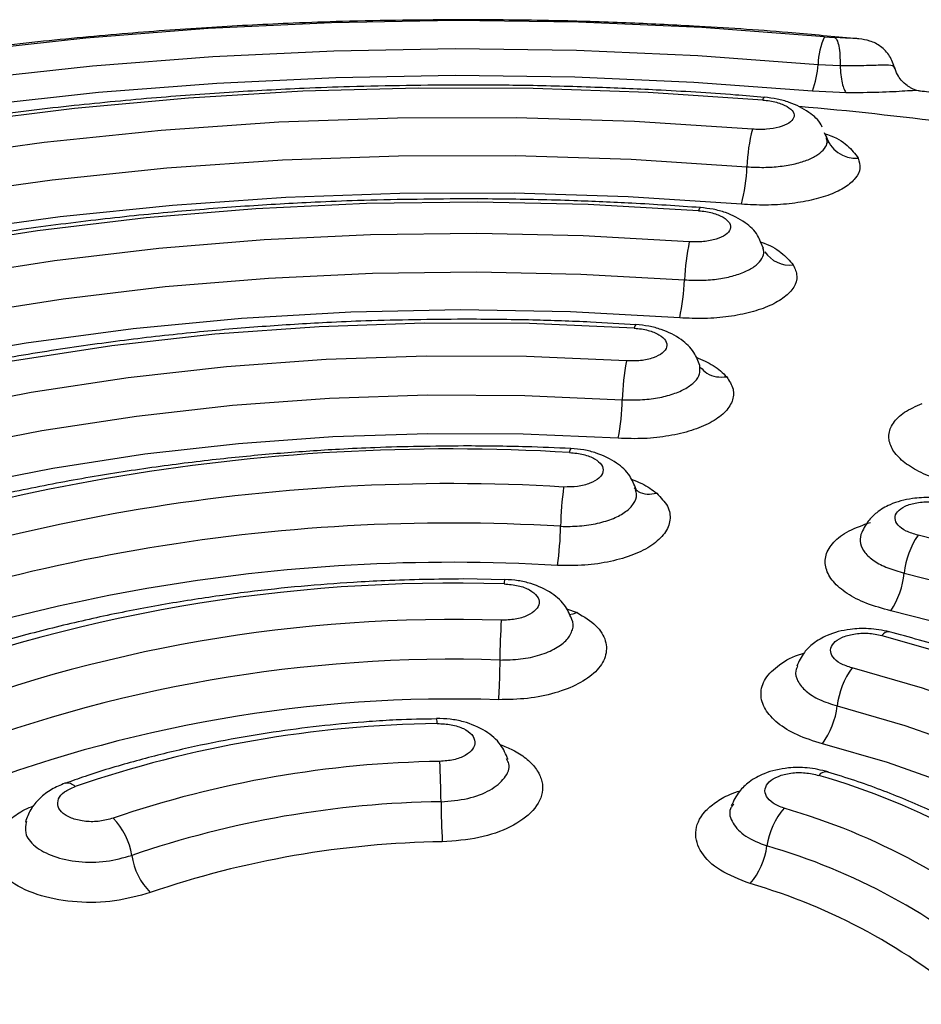
# Model space of a CAD drawing. Units: millimetres. Extents: x 0 to 42, y 0 to 29.8.
# Drawn here: x 32.2 to 32.3, y 23.8 to 23.9 of the extents above; entities that cross this region are included whole.
import ezdxf

# ---------------------------------------------------------------- set-up
doc = ezdxf.new("R2010")
doc.units = ezdxf.units.MM

msp = doc.modelspace()

# ---------------------------------------------------------------- linework, layer by layer
at = {"color": 7, "linetype": 'Continuous', "lineweight": 25}
for p, q in [((32.33478904319607, 23.91186064477459), (32.33593712334952, 23.91177245402195)), ((32.33404949244526, 23.90869953761081), (32.33655545976401, 23.9085643781785)), ((32.33725016626802, 23.90544784421501), (32.33340658441807, 23.90564313331201)), ((32.33504685546842, 23.90030264065955), (32.33479304714669, 23.90088199030545)), ((32.33517692064292, 23.89973623327406), (32.335055874894, 23.89971178181857)), ((32.32780160147515, 23.88770526851349), (32.32746838849083, 23.88845275375132)), ((32.32787552704745, 23.88718765454179), (32.32783957578566, 23.88717559088039)), ((32.29829636300031, 23.84989886684455), (32.29359294329389, 23.84999667709834)), ((32.32438197477438, 23.8243358185983), (32.32425667219375, 23.82412416837406))]:
    msp.add_line(p, q, dxfattribs=at)
at = {"color": 8, "linetype": 'Continuous', "lineweight": 25}
msp.add_line((32.30534032364509, 23.84659160399742), (32.30654669289002, 23.84616862236532), dxfattribs=at)
at = {"color": 7, "linetype": 'Continuous', "lineweight": 25, "flags": 128}
for points in [[(32.33478904319607, 23.91186064477459), (32.32079468791022, 23.91289757727012), (32.30672531123401, 23.91350901172533), (32.29261977256178, 23.91369334230363), (32.27851684699415, 23.91345003372615), (32.26445556251286, 23.9127797672569), (32.25047452563112, 23.91168439204106), (32.23661238500905, 23.91016690077415), (32.22290732569137, 23.90823147836369), (32.20939711125435, 23.90588347759839), (32.19611895736524, 23.90312939481726), (32.18310953178222, 23.89997677258622), (32.17040465932656, 23.89643432135233), (32.15803932188248, 23.89251182212041), (32.14604770054417, 23.88822005346045), (32.13446271200029, 23.88357091316187), (32.12780734529878, 23.88065449489785)], [(32.11588817439305, 23.87078454300365), (32.12637338307189, 23.8760135849658), (32.1373195518329, 23.88091768832273), (32.14869646138568, 23.88548339811009), (32.16047283876866, 23.88969811094357), (32.17261618876162, 23.89355017234231), (32.18509300461999, 23.89702899838318), (32.1978688945154, 23.90012505136996), (32.21090862368249, 23.90282971817899), (32.22417632515317, 23.90513552923696), (32.23763533116925, 23.90703620718255), (32.25124863679773, 23.90852644788879), (32.26497864704972, 23.90960216377157), (32.27878755620214, 23.91026041079709), (32.29263722135706, 23.91049936415104), (32.30648954176344, 23.91031834256939), (32.32030633237652, 23.9097178326693), (32.33404949244526, 23.90869953761081)], [(32.33340658441807, 23.90564313331201), (32.31988187146516, 23.9066452483501), (32.30628462378598, 23.90723619622309), (32.29265239422253, 23.90741434676352), (32.27902277776368, 23.90717921335424), (32.26543332725146, 23.90653140426669), (32.25192151123421, 23.90547279297691), (32.23852454537914, 23.90400622619526), (32.22527935032555, 23.90213574284414), (32.21222250953797, 23.89986654972708), (32.19938993213132, 23.89720487554369), (32.18681706360518, 23.89415809254385), (32.17453854866905, 23.89073447321921), (32.16258818909542, 23.88694360392771), (32.15099898586669, 23.88279587394561), (32.13980275985346, 23.87830274310691), (32.12903061542995, 23.87347652282564), (32.11871197109642, 23.86833059507356)], [(32.32772362980541, 23.90463262072677), (32.31466396517897, 23.90549643916941), (32.30154238683208, 23.90595055029843), (32.2883974591311, 23.90599366457836), (32.2752677885893, 23.90562558736234), (32.26219193957303, 23.90484746220069), (32.24920830786132, 23.90366155186317), (32.23635507849888, 23.90207131133159), (32.22366993076832, 23.90008146079235), (32.21119012248369, 23.8976978396513), (32.19895236355008, 23.89492738220292), (32.18699252093553, 23.89177828794625), (32.17534574511173, 23.88825980260724), (32.16404625931965, 23.88438224246958), (32.15312723312908, 23.88015697004384), (32.1426207824386, 23.87559644272918), (32.13255771659444, 23.87071406682823)], [(32.32654828064098, 23.90130125516072), (32.31309513303685, 23.90217689840023), (32.29957682640492, 23.90260232344796), (32.28603850001996, 23.90257609478331), (32.27252546174408, 23.90209833406056), (32.25908276655839, 23.90117062278547), (32.24575538515021, 23.89979605097697), (32.23258782459158, 23.89797924149803), (32.21962417048606, 23.89572622840138), (32.2069076655002, 23.89304460291464), (32.19448079365731, 23.88994322147001), (32.18238515389687, 23.88643252200548), (32.17066108075289, 23.88252425632535), (32.15934777079451, 23.87823141710764), (32.14848302974482, 23.87356838388929), (32.13810318818726, 23.86855072841925)], [(32.14102961246677, 23.86488232139443), (32.15121410338148, 23.86980554880554), (32.16187439006904, 23.87438082062), (32.1729747320019, 23.87859285705913), (32.18447816639392, 23.88242761921801), (32.19634617102555, 23.88587221174203), (32.20853912785921, 23.88891519912805), (32.22101632303922, 23.89154641107755), (32.23373603118556, 23.89375699115828), (32.2466557261281, 23.89553961578208), (32.25973224949394, 23.89688829955794), (32.27292193714803, 23.89779856560803), (32.28618066133998, 23.89826732391341), (32.2994642100257, 23.89829304163005), (32.31272811828002, 23.89787564576537), (32.32592804761831, 23.89701649884742)], [(32.32531156566513, 23.89274242306881), (32.31236325301246, 23.89358521965036), (32.29935226799606, 23.89399465932455), (32.28632202186989, 23.89396942822507), (32.27331605232845, 23.89350959934448), (32.26037785491943, 23.89261668119596), (32.24755063016253, 23.89129371513675), (32.23487728354954, 23.88954508072122), (32.22240013051638, 23.88737661735525), (32.21016085429621, 23.88479559996529), (32.1982003373321, 23.881810641675), (32.18655861913011, 23.87843171813604), (32.17527455908459, 23.87467007020469), (32.1643858364781, 23.87053834992699), (32.15392882404092, 23.86605030423756), (32.14393850365729, 23.8612209696065)], [(32.32041435474925, 23.89200345885914), (32.30781889551232, 23.89271433352998), (32.2951722700013, 23.89298808001051), (32.28251995466572, 23.89282365207384), (32.26990751024883, 23.89222170665315), (32.25738020246594, 23.89118433620218), (32.24498317059179, 23.88971536066562), (32.23276096384527, 23.88782001117787), (32.22075754138937, 23.88550512470997), (32.20901610374381, 23.8827789980844), (32.19757883990395, 23.87965143663684), (32.18648688519395, 23.87613372988528), (32.17578023697303, 23.87223850554489), (32.16549724887334, 23.86797977818975), (32.15567496797473, 23.86337285192937)], [(32.31935406648127, 23.8884701147763), (32.30725648796579, 23.88915288730644), (32.29510980837181, 23.88941578222441), (32.28295769183435, 23.88925787495763), (32.2708438024885, 23.88867970078495), (32.25881176232246, 23.887683376491), (32.24690477185595, 23.88627247871189), (32.23516573658075, 23.88445201960429), (32.22363684549224, 23.88222864149238), (32.21235948679563, 23.87961027623577), (32.2013743743466, 23.87660636420729), (32.19072095759535, 23.87322770830777), (32.18043750588033, 23.86948647396607), (32.17056102413453, 23.86539609181569), (32.16112704215124, 23.86097128202555)], [(32.16396744471294, 23.8572072628619), (32.17319912182337, 23.86153718230682), (32.1828638156554, 23.86553990037674), (32.19292675505901, 23.86920089154957), (32.20335177803818, 23.87250711448558), (32.21410137389774, 23.87544659840275), (32.22513685183074, 23.87800883237053), (32.23641855165274, 23.88018454633211), (32.24790588594863, 23.88196593008216), (32.25955755080686, 23.88334660893596), (32.27133161011317, 23.88432154640594), (32.28318574843164, 23.88488733617202), (32.2950773131516, 23.88504183711873), (32.3069635252218, 23.88478458695975), (32.31880164773784, 23.88411646160598)], [(32.31825264288914, 23.87977431633024), (32.30577907233809, 23.88046154140735), (32.29325467268774, 23.88068253858828), (32.28073162173655, 23.88043633463872), (32.26826226587036, 23.87972400011642), (32.25589853000654, 23.87854850338601), (32.24369208618135, 23.87691471061906), (32.23169367920043, 23.87482948311744), (32.21995354810717, 23.87230148266652), (32.20852054109902, 23.86934129318941), (32.19744241055532, 23.86596120176928), (32.18676526512836, 23.86217536896533), (32.1765337383307, 23.85799953684254), (32.16679048277305, 23.85345117495675)], [(32.31307633554242, 23.87860322878077), (32.30111126671866, 23.87912454173889), (32.28911260685664, 23.87918320343692), (32.27713396674766, 23.87877892190458), (32.26522891503618, 23.87791352195618), (32.25345055675133, 23.87659084786726), (32.24185165974743, 23.8748168363671), (32.23048398035447, 23.87259941931534), (32.21939834767174, 23.86994847504021), (32.20864428424625, 23.86687585266944), (32.19826992177899, 23.86339532346852), (32.18832153750962, 23.85952241052469), (32.17884363851019, 23.85527443740867)], [(32.31217182202653, 23.87486897735583), (32.30076224866615, 23.87536610544134), (32.28932064370089, 23.87542201775245), (32.27789808911116, 23.87503651964228), (32.26654570902421, 23.87421128994003), (32.25531416395194, 23.87295002693607), (32.24425377723146, 23.87125837538939), (32.23341386067555, 23.8691438778659), (32.22284284101314, 23.86661599906926), (32.21258804915511, 23.86368605284833), (32.20269529872578, 23.86036710487372), (32.19320875962241, 23.85667399696866), (32.18417091586827, 23.85262322545469)], [(32.18690780577003, 23.84876016383346), (32.19571961597559, 23.85270959732491), (32.20496886832186, 23.85631034529397), (32.21461417460358, 23.85954625205108), (32.22461250288842, 23.86240293805933), (32.23491905107642, 23.86486758095668), (32.24548787910271, 23.86692918319542), (32.25627165605641, 23.86857852338047), (32.26722220808966, 23.86980822926194), (32.27829068700504, 23.87061282639682), (32.28942748596187, 23.87098868948732), (32.30058291382573, 23.87093413970425), (32.31170715302169, 23.8704494690179)], [(32.31124535000256, 23.86604217426435), (32.30040471695023, 23.86651450920582), (32.28953369602011, 23.86656764779914), (32.27868075608801, 23.86620134673574), (32.26789449247025, 23.86541728484479), (32.25722312116154, 23.86421891710811), (32.24671422595383, 23.86261162064524), (32.23641488487692, 23.86060257305924), (32.22637103799568, 23.85820077676745), (32.21662769814433, 23.8554169373473), (32.20722823442998, 23.8522634878671), (32.19821479370113, 23.84875454022433), (32.18962762619813, 23.84490578782225)], [(32.41981887707396, 23.81461152566005), (32.41500115511437, 23.81996470365844), (32.40950339375407, 23.82509484068385), (32.40335644448615, 23.82997327498584), (32.39659474128585, 23.83457268301119), (32.38925608987628, 23.83886724971979), (32.38138166772845, 23.84283296055508), (32.37301547615218, 23.84644757711304), (32.36420446673674, 23.84969090478177), (32.35499799344172, 23.85254471974881), (32.34544760186285, 23.85499308530232)], [(32.34388294225873, 23.85067640793412), (32.35314526012803, 23.84830193519559), (32.36207398569137, 23.84553420280327), (32.37061909063955, 23.84238875817526), (32.37873282259324, 23.83888319252172), (32.38636966295601, 23.83503711651399), (32.39348691697035, 23.83087211162289), (32.40004458727701, 23.826411511141), (32.40600609041148, 23.82168027852838), (32.41133796177605, 23.81670488575826), (32.41601027710827, 23.81151326465532)], [(32.41222595372732, 23.80841899348414), (32.40769803349811, 23.81345012824937), (32.40253099845806, 23.81827167700595), (32.39675380349213, 23.82285665683265), (32.39039881737995, 23.82717937434368), (32.38350165420854, 23.83121562033557), (32.37610087834427, 23.83494279144148), (32.36823796228608, 23.83834001178547), (32.35995699163751, 23.84138820597506), (32.35130428578507, 23.84407036674067), (32.34232831360455, 23.84637145761223)], [(32.3413379048114, 23.84356768323169), (32.34998163338511, 23.84106992603695), (32.358236641575, 23.83816684108297), (32.36604603113557, 23.83487842833484), (32.37335593839445, 23.83122736415196), (32.38011604001451, 23.82723880664125), (32.38627963728759, 23.82294024967198), (32.3918043304841, 23.81836137689058), (32.39665197670612, 23.81353369675784)], [(32.38928748927842, 23.81196480515685), (32.38478624800431, 23.81644754671928), (32.37965638648465, 23.82069921812568), (32.37393318163166, 23.82469059801589), (32.36765620933609, 23.82839411952807), (32.3608686279708, 23.83178428392331), (32.3536172626845, 23.83483770924731), (32.34595218393322, 23.83753332497727), (32.33792611742444, 23.83985261533042)], [(32.3362274729889, 23.83551945072193), (32.34394603609095, 23.83328906532299), (32.35131743560181, 23.83069670975332), (32.35829092671587, 23.82776029152423), (32.364818419879, 23.82450002957851), (32.37085494440382, 23.82093838129785), (32.37635881705716, 23.81709994517946), (32.38129214782221, 23.81301116886568), (32.38562092419222, 23.80870020315895)], [(32.38197808778173, 23.80544068596231), (32.37782063835091, 23.80958097070193), (32.37308261608186, 23.81350789814996), (32.36779660048848, 23.81719438806172), (32.36199904859471, 23.82061506335258), (32.35572991561295, 23.8237462744288), (32.34903244420979, 23.82656646415043), (32.34195282733117, 23.82905621649297), (32.33453982888083, 23.83119832954)]]:
    msp.add_lwpolyline(points, dxfattribs=at)
at = {"color": 8, "linetype": 'Continuous', "lineweight": 25, "flags": 128}
msp.add_lwpolyline([(32.30654669289002, 23.84616862236532), (32.30607738773185, 23.84599761489265), (32.3056358152, 23.84592603608655)], dxfattribs=at)
at = {"color": 7, "linetype": 'Continuous', "lineweight": 25}
for centre, radius, start, end in [((32.34162700555532, 23.90859381876435), 0.007578250550596317, 154.4639330646719, 179.2006809274022), ((32.32331494594209, 23.90936170692242), 0.0107549503404648, 339.7721335189442, 356.4701354903514), ((32.34633113816597, 23.89625035079863), 0.02041747013537655, 165.6773833018353, 177.8495201637668), ((32.33834176967096, 23.90152144047831), 0.003523591812406645, 195.1476806585727, 274.5567888465291), ((32.30537134822028, 23.89780004773359), 0.02057162703817142, 345.767669303407, 357.8171436662194), ((32.34239254227426, 23.88333497511972), 0.0236038349883438, 167.4345149077403, 178.1026785776262), ((32.29505978583757, 23.88491251542757), 0.02375520381259679, 347.508320573092, 358.0796180304325), ((32.34044121896403, 23.86966253890174), 0.0287448396166401, 169.564645731093, 178.431252047443), ((32.28275929539477, 23.871254827795), 0.0289590584092188, 349.6301938990201, 358.4063843396856), ((32.29201572789269, 23.63607399481124), 0.2287577551161117, 86.57262650127912, 113.1456612730486), ((32.29210440514533, 23.6449892307048), 0.2158847590635623, 86.57258480586226, 113.1457363511205), ((32.34424455725292, 23.85521799364029), 0.03958603532939008, 172.3498467900218, 178.8602874039663), ((32.29214947851411, 23.6470078891401), 0.2093719703665316, 86.57264541516874, 113.145676232919), ((32.26481635832894, 23.85680897874404), 0.03985805517851124, 352.397333872213, 358.8447123697463), ((32.35333808527914, 23.84969122282301), 0.009506286040944573, 146.1016125100931, 174.051611656249), ((32.2921939319323, 23.64899953682042), 0.2028990383377998, 86.57258858901685, 113.1456844805527), ((32.33438154429174, 23.85167452317121), 0.00955372423894542, 326.2838879765843, 354.00299428549), ((32.29225942867939, 23.66823091058025), 0.1812935000451894, 88.1148114028829, 111.6034916263439), ((32.2923550599711, 23.67704324045132), 0.1683404654975218, 88.11495193095475, 111.6033607163201), ((32.38194273596071, 23.83997057678841), 0.08421854996450151, 176.3768894442044, 179.4690537257918), ((32.29240224410676, 23.67894950343931), 0.1618891146921892, 88.11483895583297, 111.6034425827498), ((32.34518650974528, 23.83450694274933), 0.00901606965350023, 143.6365735943857, 173.552061030269), ((32.29244931142532, 23.68082663106863), 0.1554802949764129, 88.11481647324116, 111.603526064075), ((32.32722789985283, 23.83654417577352), 0.009057724772971686, 323.8289775668866, 353.5040650400691), ((32.29246757066047, 23.70020699391289), 0.1333104610822939, 90.80948203774071, 108.9088677697933), ((32.29257774440143, 23.70894355334555), 0.1202525120609291, 90.80944346500677, 108.9088804944486), ((32.19320256137065, 23.82381965504468), 0.09782357420306016, 0.4527591338373843, 3.143540042375338), ((32.31116485324239, 23.74782020053355), 0.08300638508991862, 49.05801980282303, 73.94054765850791), ((32.29263167494168, 23.71073961941761), 0.1138644060140191, 90.80946006597415, 108.9088192751475), ((32.38944785118547, 23.82538229605391), 0.09842793728414918, 180.4596577506811, 183.1256424743185), ((32.3363199974813, 23.81847585333854), 0.008174937995369733, 138.9286387014165, 172.5282545315249), ((32.30944298188295, 23.75189151187578), 0.07487743039708691, 49.05826889586497, 73.94030521677692), ((32.24818759054133, 23.81734078676059), 0.00762731021615886, 8.433268405374447, 44.70908240944932), ((32.29268546462404, 23.71250749886553), 0.1075186775454523, 90.80955620116427, 108.9088415151054), ((32.32007889433311, 23.82061229859724), 0.008206083647479432, 319.135968730377, 352.4838736532902), ((32.30860210390453, 23.75140844944728), 0.07089713152690735, 49.05785969333021, 73.94074534219477), ((32.26330230254987, 23.81958747193316), 0.007653466787474054, 188.47599918094, 224.4907242121621), ((32.30776520299804, 23.75090936813526), 0.06694652469952368, 49.05802338548975, 73.94060874265605)]:
    msp.add_arc(centre, radius, start, end, dxfattribs=at)
at = {"color": 8, "linetype": 'Continuous', "lineweight": 25}
for centre, radius, start, end in [((32.32811603472864, 23.90459901610621), 0.000393841204414011, 118.4972907093065, 175.10526861566), ((32.29535539887883, 23.48690635738643), 0.4185803142620868, 80.23098178876702, 84.99695373076342), ((32.32087001262809, 23.89198317716011), 0.0004561090328671072, 123.8319942291478, 177.4514009420745), ((32.33081792650621, 23.88926107638033), 0.003453907760574316, 214.3498441306686, 276.5345039345434), ((32.31365201496659, 23.87859011769427), 0.0005758287071772892, 132.9663827836648, 178.695315402992), ((32.3062839075997, 23.86448801753731), 0.0005958928399788383, 138.4321817908096, 186.3037178434162), ((32.29954568101168, 23.84949974931345), 0.001324313374679384, 160.4776303733066, 183.1799811934293), ((32.34209512891061, 23.84308170765724), 0.000899755853220084, 85.01599989698687, 147.3082340054174), ((32.28933577184139, 23.83362521858124), 0.001254290978858772, 354.4610119261225, 20.86695168412644), ((32.33501126202342, 23.82688241879871), 0.001130583651494438, 82.12678484776282, 141.4318718534538), ((32.24835301346553, 23.82547303165255), 0.00124799991053999, 42.95099143931929, 102.2362590797295)]:
    msp.add_arc(centre, radius, start, end, dxfattribs=at)
at = {"color": 7, "linetype": 'Continuous', "lineweight": 25}
for points, knots in [([(32.29359294329389, 23.9137971101474), (32.2889834143468, 23.91376016721746), (32.28250198072113, 23.91370822196427), (32.27293090769044, 23.91336062052486), (32.26475607250835, 23.91294280722819), (32.25503221111359, 23.91224336650966), (32.2448566331527, 23.91129109193118), (32.23425260047654, 23.91005167576897), (32.22338466541741, 23.9085146237726), (32.21235339814925, 23.90667090382466), (32.20123980332174, 23.90451444140011), (32.19010856647802, 23.90204169130539), (32.17901337536658, 23.89925041265401), (32.16799984531045, 23.89613971493965), (32.15710771433138, 23.89270969469629), (32.14637348686114, 23.8889605286603), (32.13582590459432, 23.88489600525686), (32.12550929447556, 23.88050576995326), (32.11637968310166, 23.87629359803758), (32.11083955264442, 23.8734173622864), (32.10853418153062, 23.87222049682115)], [0, 0, 0, 0, 0.06898447917058712, 0.09699870161952237, 0.1434859089577357, 0.1917431949192023, 0.2434990081236214, 0.2974981175906553, 0.353239518397824, 0.410325256443874, 0.4684762964220732, 0.5274889953734528, 0.5872124234839818, 0.6475333194736508, 0.7083638548669484, 0.7696364729335127, 0.8312958779881211, 0.8932965742970372, 0.9555983388372721, 1, 1, 1, 1]), ([(32.33773776315844, 23.91167565592963), (32.33536071006586, 23.91190489997759), (32.32941316831594, 23.91247848352538), (32.32087547777498, 23.91303002245222), (32.31198607918696, 23.91345872135177), (32.30324002856212, 23.91373637207177), (32.29704543366771, 23.91377537325842), (32.29359294329389, 23.9137971101474)], [0, 0, 0, 0, 0.1628246557984987, 0.4073979000721873, 0.580746649381069, 0.7663336857582808, 1, 1, 1, 1]), ([(32.33593712334952, 23.91177245402195), (32.33602753848213, 23.91169877464177), (32.33621329757788, 23.91154739937262), (32.33642098042967, 23.91081604131816), (32.33655081137049, 23.90979634792935), (32.33655393795857, 23.90896770424524), (32.33655545976401, 23.9085643781785)], [0, 0, 0, 0, 0.2433664432723749, 0.4999996032643195, 0.7566346099699511, 1, 1, 1, 1]), ([(32.3428068910694, 23.90818763254955), (32.34263599270735, 23.90869743312242), (32.34229159861863, 23.90972478237038), (32.34123770918011, 23.91078674480702), (32.34004766950583, 23.91140693103971), (32.33912717654063, 23.91155115613263), (32.33870381107317, 23.91161749007128)], [0, 0, 0, 0, 0.262198671735165, 0.5283823176335173, 0.7830872715969515, 1, 1, 1, 1]), ([(32.33655545976401, 23.9085643781785), (32.33657709200381, 23.90820810653635), (32.33662137177503, 23.90747884193156), (32.3367799195461, 23.90654365284079), (32.33699224593367, 23.90580760959894), (32.33716523672835, 23.90556630989754), (32.33725016626802, 23.90544784421501)], [0, 0, 0, 0, 0.2430617882651739, 0.4975314843733468, 0.7533139274154069, 1, 1, 1, 1]), ([(32.34573858370496, 23.90564507435197), (32.34546981654294, 23.90569203668659), (32.34513566822024, 23.90575042322915), (32.34453867647659, 23.90605825039276), (32.34408559004008, 23.90635162985825), (32.34357189832568, 23.90682512838343), (32.34304642306888, 23.90756703980313), (32.34285412491083, 23.90811665821625), (32.34274674751657, 23.90842355971566)], [0, 0, 0, 0, 0.3644633508777991, 0.4531238729573333, 0.525985823944982, 0.6988790866577201, 0.831857052819244, 1, 1, 1, 1]), ([(32.29359294329389, 23.90634669284638), (32.2892582801037, 23.90631043717845), (32.28319475074112, 23.90625972105649), (32.27427804664552, 23.90592203922752), (32.26673227854365, 23.9055217814584), (32.25776931410218, 23.90485438700989), (32.24841179885548, 23.9039494713378), (32.23868351291136, 23.90277586981576), (32.22873950101269, 23.90132530486219), (32.2186767448698, 23.89959152465969), (32.20857443752364, 23.89757123180031), (32.19849687181263, 23.89526364739687), (32.18849785228306, 23.89267081515314), (32.17862417036472, 23.88979478687823), (32.16891568060655, 23.88664094475149), (32.15941173756354, 23.88321239564894), (32.15013388550107, 23.87952285316317), (32.14115428669184, 23.87555121982544), (32.1348760611246, 23.87260169933193), (32.1317023638458, 23.87091075197236), (32.13131286727682, 23.87070322802252)], [0, 0, 0, 0, 0.07334980005590262, 0.1026051268260479, 0.1512065230505272, 0.2015655918594416, 0.2555025376678648, 0.3117141857122471, 0.3696751837731694, 0.4289666871760077, 0.4892902814282759, 0.5504261117595705, 0.6122088433138098, 0.6745126815909899, 0.7372392662617107, 0.8003128949178031, 0.8636732219135393, 0.9272727276009916, 0.9910744407603564, 1, 1, 1, 1]), ([(32.32792521818183, 23.90491674251865), (32.32681937117744, 23.90501574433661), (32.32272028018418, 23.9053827186637), (32.31626312284181, 23.90575638837884), (32.30823024982116, 23.90611607912658), (32.30089916220209, 23.90631131822392), (32.29590067398028, 23.90633551947438), (32.29359294329389, 23.90634669284638)], [0, 0, 0, 0, 0.09742803757976948, 0.3611407271962332, 0.5647325266639367, 0.799043218583801, 1, 1, 1, 1]), ([(32.33451213840136, 23.90152316806198), (32.33447543179856, 23.90161172792256), (32.33418387235842, 23.90231515622696), (32.3329740932724, 23.90333995897453), (32.33117544408095, 23.90428707001274), (32.32937215033574, 23.90477979538248), (32.3284103368165, 23.9048894966025), (32.32792395377638, 23.90494497181868)], [0, 0, 0, 0, 0.04098341379867735, 0.3255300210521858, 0.64991466747132, 0.8229640518380853, 1, 1, 1, 1]), ([(32.36452153747808, 23.90304965064338), (32.36254586515172, 23.90336796439113), (32.35664573753074, 23.90431857331051), (32.35035093279079, 23.90516148074719), (32.34601821349657, 23.90560502879778), (32.34568741743087, 23.90563889296948)], [0, 0, 0, 0, 0.3174015424602297, 0.9478847188405162, 1, 1, 1, 1]), ([(32.32772362980541, 23.90463262072677), (32.32799633708991, 23.90460386081724), (32.32854188778704, 23.90454632664199), (32.32929550409806, 23.9043786740695), (32.32996637236974, 23.90416168477383), (32.33070601418951, 23.90380801956228), (32.33130035344898, 23.90327516697383), (32.33136575579709, 23.90259515784227), (32.33079478545623, 23.90197503469648), (32.32968604554738, 23.9015113119233), (32.32819009163735, 23.9012436718973), (32.3270980876156, 23.90128197177188), (32.32654828064098, 23.90130125516072)], [0, 0, 0, 0, 0.06300859217544329, 0.1260486365412336, 0.1891021712665469, 0.2523739452756815, 0.3789137790349143, 0.5055426505612363, 0.631139143681074, 0.7548513348754315, 0.8765714748112119, 1, 1, 1, 1]), ([(32.33862170901227, 23.89800898646072), (32.33873724517469, 23.8976128244789), (32.33896589313188, 23.89682881343029), (32.33839949137992, 23.89568949517685), (32.33723231417494, 23.89467137362749), (32.33549213670079, 23.89382068611659), (32.33330749450734, 23.89317543181101), (32.33079316724981, 23.89276704914852), (32.32807108792832, 23.892591444063), (32.32623112034729, 23.89269211238512), (32.32531156566513, 23.89274242306881)], [0, 0, 0, 0, 0.131370160749283, 0.2599836991218583, 0.3867440095922143, 0.5113337158429987, 0.6343497959609692, 0.7562786012687609, 0.878196140162528, 1, 1, 1, 1]), ([(32.29359290114704, 23.89335760167355), (32.28955354765418, 23.89332141124238), (32.28390043556998, 23.89327076240363), (32.27558727180175, 23.89293408998261), (32.26854957525062, 23.89253422840219), (32.26019584667385, 23.89186775318584), (32.25148243356742, 23.89096442250117), (32.24243514623611, 23.88979334674144), (32.23320189691979, 23.88834702917069), (32.22387648739353, 23.88661929556502), (32.21453568245929, 23.88460804083405), (32.20524250906907, 23.88231340051036), (32.1960496605863, 23.87973745487), (32.18700386305628, 23.87688368646606), (32.17814230882659, 23.87375928893644), (32.16951248413716, 23.87036267428824), (32.16155568706335, 23.8669258669277), (32.15664001731546, 23.86451070911906), (32.15439235508084, 23.86340639184888)], [0, 0, 0, 0, 0.07996444075935734, 0.1119109647525716, 0.1649700804431266, 0.2199449641812128, 0.2788183899591757, 0.3401635333019516, 0.403404431251034, 0.4680820584044303, 0.5338702901723629, 0.6005287388209343, 0.6678771992139675, 0.7357789171544715, 0.8041278641497163, 0.8728422088869615, 0.9418578180430693, 1, 1, 1, 1]), ([(32.32061585883199, 23.89236125186232), (32.31801397054263, 23.89253810612645), (32.3132071212773, 23.89286483490766), (32.30566932900675, 23.8931811319482), (32.2992610493078, 23.89333734584358), (32.29506856841044, 23.89335232819369), (32.29359290114704, 23.89335760167355)], [0, 0, 0, 0, 0.2900190656760654, 0.5357946912940181, 0.836609254921471, 1, 1, 1, 1]), ([(32.32746838849083, 23.88845275375132), (32.3273702335657, 23.88870162718035), (32.32702644410386, 23.8895733110222), (32.32572341679217, 23.89075942142533), (32.32389006367855, 23.89170826342048), (32.32207149832087, 23.89220515294882), (32.32110033734375, 23.89230926267366), (32.32060873601459, 23.89236196297805)], [0, 0, 0, 0, 0.1055736978712561, 0.3697738521823406, 0.6722231883950547, 0.8340794986112737, 1, 1, 1, 1]), ([(32.32041435474925, 23.89200345885914), (32.32068704383192, 23.89197650325337), (32.32123243283797, 23.8919225909702), (32.32223884221374, 23.89170137761188), (32.32329730363542, 23.89128269623707), (32.32402555661879, 23.89061891759213), (32.32411973979494, 23.8899022952191), (32.32357440092084, 23.8892389487701), (32.32248465997839, 23.88873338714195), (32.32099853297685, 23.88843003192424), (32.31990518807571, 23.88845668152887), (32.31935406648127, 23.8884701147763)], [0, 0, 0, 0, 0.06313072357838401, 0.1262639569133459, 0.2519130156389905, 0.3781233867218824, 0.5043211442226541, 0.6296484889562074, 0.7534782752285932, 0.8757359677823624, 1, 1, 1, 1]), ([(32.33121098649174, 23.88582960691867), (32.33140117769315, 23.88540069029055), (32.33177804692157, 23.8845507798977), (32.3313741759158, 23.88328031505462), (32.33031125831324, 23.88212656187711), (32.32861800388544, 23.88114663922115), (32.32643436149196, 23.88038800350509), (32.32388472159693, 23.87988986816632), (32.32109720794281, 23.87964863878665), (32.31920195566354, 23.87973237413685), (32.31825264288914, 23.87977431633024)], [0, 0, 0, 0, 0.131177708020466, 0.259932327276544, 0.3871775638107269, 0.5118362446311333, 0.6346890277926658, 0.7565492130148662, 0.8780579532586962, 1, 1, 1, 1]), ([(32.29359294329389, 23.87962946212588), (32.28987071189378, 23.8795934316023), (32.28465860587876, 23.87954297936317), (32.27699449104773, 23.87920699474371), (32.27050402542883, 23.87880791750326), (32.26280696750522, 23.87814248612241), (32.25478865566226, 23.87724100651037), (32.24647705134063, 23.87607315862564), (32.23801285760774, 23.87463198668929), (32.22948623742975, 23.87291241157786), (32.22097186575718, 23.87091272916054), (32.2125307084881, 23.86863469626232), (32.20421645683965, 23.8660799366207), (32.19606771679257, 23.86325839799031), (32.18814917097748, 23.86015820396459), (32.18195947852778, 23.857518304275), (32.17853160159041, 23.85583273678126), (32.17754977240776, 23.85534994834255)], [0, 0, 0, 0, 0.08878831081398782, 0.1243270606018459, 0.1833344114743599, 0.2444656936100204, 0.3099210913690376, 0.3781065475389377, 0.4483800429736967, 0.5202277374287723, 0.5932869288870568, 0.6672906048768825, 0.7420387492030659, 0.8173805323055238, 0.8932004022356314, 0.9694099398265074, 1, 1, 1, 1]), ([(32.31325908427756, 23.87900498546086), (32.3115301053068, 23.87910771316783), (32.3076178466489, 23.87934016096957), (32.30105898625816, 23.87957353111179), (32.29622867658357, 23.87960971682888), (32.29359294329389, 23.87962946212588)], [0, 0, 0, 0, 0.2645954520999299, 0.5987151178973857, 1, 1, 1, 1]), ([(32.32054707517521, 23.87434466376857), (32.32035176194037, 23.87485984844509), (32.31991651065304, 23.87600792626912), (32.31843183606902, 23.87743404181137), (32.31655862360604, 23.87837519188006), (32.31472802963287, 23.87886676895949), (32.3137505803668, 23.87896274174899), (32.31325537535489, 23.87901136443256)], [0, 0, 0, 0, 0.1939530255197249, 0.4322200904795187, 0.7044490236439188, 0.8502650420349694, 1, 1, 1, 1]), ([(32.31307633554242, 23.87860322878077), (32.31334920060088, 23.87857891325241), (32.31389485400417, 23.87853028903177), (32.3149068570261, 23.87831333193681), (32.31597997121918, 23.87788978276058), (32.31673776674794, 23.87720369211724), (32.31686722594952, 23.8764512969189), (32.31635547369424, 23.87574410462192), (32.3152910365564, 23.87519394557854), (32.31381879741665, 23.87485132823421), (32.31272416517611, 23.87486305840192), (32.31217182202653, 23.87486897735583)], [0, 0, 0, 0, 0.06317846763232718, 0.1263391731868702, 0.2518550519911343, 0.3777025016381187, 0.5034520774868186, 0.6284899263670028, 0.7523738939883525, 0.875049739767544, 0.9999999999999999, 0.9999999999999999, 0.9999999999999999, 0.9999999999999999]), ([(32.32054901393025, 23.87411586666471), (32.32056616518972, 23.87417909204625), (32.32058725655222, 23.87425684198889), (32.32054303026231, 23.87433260314198), (32.32053476829545, 23.87434675617488)], [0, 0, 0, 0, 0.8131887870915778, 1, 1, 1, 1]), ([(32.32361899037578, 23.87305368564238), (32.32391766431125, 23.8725924252658), (32.32451052985041, 23.87167682685102), (32.32435241496052, 23.87025613568069), (32.32345294362158, 23.86893773995713), (32.32183969843472, 23.86779572235512), (32.31966837483727, 23.86689367711493), (32.317077286694, 23.86627946676511), (32.3142051300363, 23.86595204508469), (32.31223372474268, 23.86601207695863), (32.31124535000256, 23.86604217426435)], [0, 0, 0, 0, 0.1310463884094357, 0.2601261057388828, 0.3879067611972808, 0.51288779062415, 0.6355459776647217, 0.7569765915763719, 0.8781588956263974, 1, 1, 1, 1]), ([(32.34990298736578, 23.86078916640731), (32.34898722195102, 23.86102012455208), (32.34717167040147, 23.86147801083044), (32.34495539961439, 23.86250820112797), (32.34328818925368, 23.86370777484869), (32.34228073870241, 23.865043196369), (32.34199972976133, 23.86643879882011), (32.34251494171779, 23.86780525469932), (32.34377885618239, 23.86906781145051), (32.34519856859566, 23.86970543061852), (32.34590953132253, 23.87002473716128)], [0, 0, 0, 0, 0.1238869957538819, 0.2456122752439655, 0.3671972087894981, 0.4896265966255666, 0.6139726742391004, 0.7411221938817099, 0.8703593282394492, 1, 1, 1, 1]), ([(32.29359294329389, 23.86517295720586), (32.29021555779985, 23.86513703520483), (32.28548333001686, 23.8650867030495), (32.27852621265704, 23.86475174930989), (32.27263290815389, 23.86435320938536), (32.26565327555371, 23.86368915357466), (32.25839527342445, 23.86279010288481), (32.25088992213726, 23.86162629605123), (32.24326986486275, 23.86019204976571), (32.23562160106741, 23.85848321891566), (32.22801804934807, 23.85649911396061), (32.2205158920754, 23.85424435520291), (32.21317784959207, 23.85171442290818), (32.20656420193828, 23.84916639649807), (32.20254101938192, 23.84735635853171), (32.20078870173969, 23.84656798728155)], [0, 0, 0, 0, 0.1013911405887726, 0.1420643196604711, 0.2095687624005278, 0.2794902975535719, 0.3543381645939537, 0.4322797815371855, 0.5125754352548906, 0.5946362079906334, 0.6780473629151714, 0.76250244471592, 0.8477754841794793, 0.9336978372435528, 1, 1, 1, 1]), ([(32.30583757216382, 23.86487458739108), (32.30414291244703, 23.86495003122841), (32.3000677567838, 23.86513145135536), (32.29598050510773, 23.86515765208798), (32.29359294329389, 23.86517295720586)], [0, 0, 0, 0, 0.4158515298155401, 1, 1, 1, 1]), ([(32.30569161762743, 23.86442258921402), (32.3062345911077, 23.86436644053036), (32.30732137776106, 23.86425405633072), (32.30862882708351, 23.86372491657373), (32.3094303812789, 23.86302339689848), (32.30960298910227, 23.86223242095118), (32.30912924270085, 23.86147862225892), (32.30808919745128, 23.86088018120799), (32.30663827108177, 23.86049839246932), (32.30555259531654, 23.86049135575947), (32.30501086173028, 23.86048784456195)], [0, 0, 0, 0, 0.1256958569257124, 0.2515860988713691, 0.3776311806647775, 0.5035262066805483, 0.6288449776763728, 0.7533008295541289, 0.8769013451213208, 0.9999999999999999, 0.9999999999999999, 0.9999999999999999, 0.9999999999999999]), ([(32.31327842968103, 23.86021238534144), (32.31306869479759, 23.86074480868359), (32.31260658447643, 23.86191790072056), (32.31106142549922, 23.8633603551373), (32.30915536180007, 23.86428720472879), (32.30731426709949, 23.86475744398543), (32.30633475171681, 23.86484105094843), (32.305838077926, 23.86488344475663)], [0, 0, 0, 0, 0.1985296078144456, 0.4374216597868931, 0.7074087627888672, 0.8516384719296596, 1, 1, 1, 1]), ([(32.31562739998908, 23.85977664986951), (32.31609753099508, 23.85928905969332), (32.31703291293626, 23.85831894064207), (32.31728484048119, 23.85671951747247), (32.31666770781312, 23.85518763747515), (32.3152008915139, 23.85382535514447), (32.31306426198919, 23.85272471683064), (32.31042074015018, 23.85194821381541), (32.30743559721346, 23.85150001381313), (32.30536084206482, 23.85152378086651), (32.30432403668695, 23.85153565783849)], [0, 0, 0, 0, 0.1310739102701829, 0.2607872424142801, 0.3896480197442271, 0.515381634187189, 0.6378572983693168, 0.7587737581298877, 0.879453406817862, 0.9999999999999999, 0.9999999999999999, 0.9999999999999999, 0.9999999999999999]), ([(32.34924692952186, 23.85898356561049), (32.34846259528518, 23.85911575946832), (32.34701898044602, 23.85935907029917), (32.34451518010775, 23.85919702622027), (32.34248366696838, 23.85867662519998), (32.34080506551803, 23.85769228811101), (32.33959919190566, 23.85651832350478), (32.33917709027244, 23.85560298425954), (32.33893949625003, 23.85508775494974)], [0, 0, 0, 0, 0.1927502248336685, 0.3547685053220073, 0.5798486538778711, 0.7304269906227581, 0.8482618151875981, 1, 1, 1, 1]), ([(32.34544760186285, 23.85499308530232), (32.3449702899298, 23.85513506470856), (32.34401353384822, 23.85541965776179), (32.34308479256172, 23.8561252507402), (32.34272442360391, 23.85691432925984), (32.34301308747413, 23.85769365331529), (32.34391030394272, 23.85833917735588), (32.3452801779865, 23.85874510876027), (32.34693614569969, 23.85887090368633), (32.34800520403201, 23.85869040345096), (32.34853936822906, 23.85860021495481)], [0, 0, 0, 0, 0.1231065951312262, 0.2467631236886581, 0.371296413341144, 0.4966783566105223, 0.6225760206863808, 0.7485570771532178, 0.8743643794493382, 1, 1, 1, 1]), ([(32.34232831360455, 23.84637145761223), (32.34138261325894, 23.84663167728861), (32.3395020357818, 23.84714913851698), (32.33726955700763, 23.8483186440696), (32.33566770699687, 23.84967805436336), (32.33482431114907, 23.85118244204691), (32.33481415579216, 23.85273814019622), (32.33570858190001, 23.85422694475585), (32.33743395394423, 23.85555207609037), (32.33917168137786, 23.8561567647066), (32.34004104628272, 23.85645928341647)], [0, 0, 0, 0, 0.1225057025300265, 0.2436093695750217, 0.3646819011347054, 0.4867101407042794, 0.6115033821813737, 0.7398038576407212, 0.8698268841413527, 1, 1, 1, 1]), ([(32.29359294329389, 23.84999667709834), (32.29059721720098, 23.84996086528921), (32.28639659928137, 23.84991064984143), (32.28022370997005, 23.84957677281485), (32.27499439571726, 23.84917896472401), (32.26881362094607, 23.84851635586264), (32.2624040805507, 23.84762045562672), (32.25580014653386, 23.84646250425322), (32.2491265694452, 23.84503772265371), (32.24246389357435, 23.84334526270106), (32.23589055177732, 23.84137903236444), (32.22976765748962, 23.83928791341947), (32.22597443515897, 23.83774075327585), (32.22422875583273, 23.83702873451141)], [0, 0, 0, 0, 0.1214704410442666, 0.1703262900297962, 0.2513683154747802, 0.3352839665910325, 0.4250729681699307, 0.518522010480303, 0.6147371832719833, 0.7130090399900658, 0.8128394672874886, 0.9138668276823444, 1, 1, 1, 1]), ([(32.30598757279768, 23.84527515007406), (32.30576514910698, 23.84581898099743), (32.30527650494826, 23.84701372694919), (32.30366431699782, 23.84847926067139), (32.30169329515846, 23.84940117439799), (32.2998039326739, 23.84984836438952), (32.29880560595512, 23.84991085709567), (32.29829906039862, 23.84994256555545)], [0, 0, 0, 0, 0.199531001301607, 0.4383510495821137, 0.7076939695899335, 0.8516855072987622, 1, 1, 1, 1]), ([(32.29822340680554, 23.84942628613809), (32.29876905748578, 23.84938210573349), (32.29986068821487, 23.84929371825589), (32.30121060245944, 23.84877711323902), (32.30207416018578, 23.84806637841), (32.30232037120563, 23.84724427417143), (32.30191812333418, 23.84644224675312), (32.30093470970202, 23.84578690875717), (32.29951908301679, 23.845347202713), (32.29843422430266, 23.8453107887472), (32.29789251189789, 23.84529260582926)], [0, 0, 0, 0, 0.1256528846405873, 0.2513816165555934, 0.3771369954279643, 0.5027152649009088, 0.6278594516937747, 0.7524012045370515, 0.8763642332757282, 1, 1, 1, 1]), ([(32.30654669289002, 23.84616862236532), (32.30732603668712, 23.84568802808254), (32.30888090402535, 23.8447291953363), (32.30994766559195, 23.84293640959685), (32.30993337002045, 23.84110791454573), (32.30880998943766, 23.83940160648888), (32.30678722956618, 23.83797722051083), (32.30409110622184, 23.83693404052713), (32.30093390762148, 23.83628276824544), (32.2986865620821, 23.83624275721487), (32.29756410365429, 23.83622277331935)], [0, 0, 0, 0, 0.1310728574614785, 0.2615032104643012, 0.3918251022488651, 0.5194635613666613, 0.642137096594718, 0.7620479868596746, 0.8811525696056713, 1, 1, 1, 1]), ([(32.34217557342555, 23.84397747702131), (32.34138821960133, 23.84412936724494), (32.33994158217651, 23.84440844137298), (32.33740376271208, 23.8442799304753), (32.33530961880927, 23.84376351042859), (32.33356839283704, 23.84276443035118), (32.33229957755086, 23.8415500293945), (32.33185723424904, 23.84059178717463), (32.33160750404254, 23.84005080005791)], [0, 0, 0, 0, 0.1910742178288285, 0.3510684852525299, 0.573021263544827, 0.7240867697914555, 0.8442298828236201, 1, 1, 1, 1]), ([(32.33792611742444, 23.83985261533042), (32.33745917002936, 23.84000786094558), (32.33652380527913, 23.84031884089229), (32.33565499559316, 23.84106923831618), (32.33536557908131, 23.84189791715944), (32.33572656072058, 23.84270579973102), (32.33668430668607, 23.84336411574916), (32.33809199668558, 23.84376578014175), (32.33975899930496, 23.84387216543622), (32.34081168083144, 23.84366916228591), (32.3413379048114, 23.84356768323169)], [0, 0, 0, 0, 0.1236253115303945, 0.2476397981030946, 0.3722429768400499, 0.4974421447161466, 0.6230200984079187, 0.7487266785620603, 0.8743912152527863, 1, 1, 1, 1]), ([(32.3992101639702, 23.81285324229851), (32.3981831047065, 23.81396438967596), (32.39583693018429, 23.81650265183822), (32.39160871163804, 23.82024672989908), (32.38665235864836, 23.8241045410258), (32.38125862855107, 23.82773547547075), (32.37547530673148, 23.83113206025203), (32.36932760877324, 23.83427768138214), (32.36285118983692, 23.83716267328917), (32.35607524618322, 23.83976738209487), (32.34919474945846, 23.84206708686745), (32.3444631053638, 23.84334866508385), (32.34217249670562, 23.84396908244827)], [0, 0, 0, 0, 0.08048196839158199, 0.1838499007943516, 0.2872209762256246, 0.3905304681748748, 0.4937156222460009, 0.596728361693735, 0.6995227560423513, 0.8020342992623405, 0.9041639778769817, 1, 1, 1, 1]), ([(32.2977278020139, 23.84075099876243), (32.29772034827533, 23.84031733898386), (32.29770544045536, 23.83944999948063), (32.29766526432344, 23.8381491729894), (32.2976166998757, 23.83699380161087), (32.29758163598152, 23.83647978646503), (32.29756410365429, 23.83622277331935)], [0, 0, 0, 0, 0.249997690191082, 0.5000068789658959, 0.7499980187432413, 1, 1, 1, 1]), ([(32.29051588617781, 23.83402889533637), (32.28898167180441, 23.83400489134906), (32.28641400736623, 23.83396471822484), (32.28215824474038, 23.83368605143791), (32.27768864263425, 23.8332926327598), (32.27242442672672, 23.83263109701142), (32.26699173498323, 23.83173905988615), (32.26142592010129, 23.83059222081669), (32.25585782517836, 23.82917230103539), (32.25138829581462, 23.82786031034187), (32.2488721668435, 23.82694090014834), (32.24811569296052, 23.82666447958042)], [0, 0, 0, 0, 0.102946032508306, 0.1722906989431673, 0.287225161430445, 0.4061549485169729, 0.5333165670274517, 0.6655376875081653, 0.801545720430716, 0.9403347438923406, 1, 1, 1, 1]), ([(32.29866400995988, 23.82942052641739), (32.29841631434166, 23.82999942543173), (32.29787825488232, 23.83125694501525), (32.29612144686428, 23.83276087692894), (32.29402791870684, 23.83365462784839), (32.29205873847953, 23.83404390359875), (32.29103342667688, 23.83406519302131), (32.29051293589841, 23.83407600041482)], [0, 0, 0, 0, 0.2044208710017422, 0.4440554262392305, 0.711056373427941, 0.8533202361074873, 1, 1, 1, 1]), ([(32.29058420621925, 23.83350415056807), (32.29113330348122, 23.83348250150016), (32.29223150361412, 23.83343920314322), (32.29365265662614, 23.83296299101473), (32.29462175936521, 23.83226309919495), (32.29499505937216, 23.83141849614464), (32.29471921599803, 23.83056475360411), (32.2938400330239, 23.82983645291518), (32.29249475200835, 23.8293136631819), (32.29141728263567, 23.8292272436843), (32.29087893913088, 23.8291840653106)], [0, 0, 0, 0, 0.1255442303299634, 0.2510897430740408, 0.3765880000123867, 0.5019217745054602, 0.6269542674341042, 0.7515995917094581, 0.8758899790742461, 1, 1, 1, 1]), ([(32.33518277905487, 23.82799740229148), (32.3343967754816, 23.82818622287779), (32.33295277854515, 23.82853311232899), (32.33034477883626, 23.8284859155819), (32.32810819503577, 23.8279924957226), (32.32624419413693, 23.82696969210495), (32.32487739921101, 23.8256915493312), (32.32440961528202, 23.82467923146665), (32.3241461210101, 23.82410901102482)], [0, 0, 0, 0, 0.1872277494124372, 0.3439631902011374, 0.5642310351499038, 0.7202237341955449, 0.8424070625552665, 1, 1, 1, 1]), ([(32.33015697810418, 23.82384677536232), (32.32971133152802, 23.82402362843645), (32.32881919280338, 23.82437767014671), (32.32806121491505, 23.82518633682873), (32.32789758101126, 23.8260566356121), (32.32838309193399, 23.82688208251365), (32.32944268744401, 23.82753190897989), (32.3309120848323, 23.82790017294287), (32.33259464384739, 23.82795444411295), (32.33361638742419, 23.82770967067575), (32.33412729552761, 23.82758727525736)], [0, 0, 0, 0, 0.1240847531544798, 0.2484049454131984, 0.3730885712351146, 0.4981525380575507, 0.6234870059130582, 0.7489653389618741, 0.8744737471582665, 0.9999999999999999, 0.9999999999999999, 0.9999999999999999, 0.9999999999999999]), ([(32.36801095936001, 23.81010950362597), (32.36675447738765, 23.81121920850085), (32.36418402676333, 23.81348938957089), (32.35975341797687, 23.81665122734107), (32.35489493274546, 23.81963986881326), (32.3496694534006, 23.82237636330375), (32.34411244480288, 23.82483401176575), (32.33926532995054, 23.82670483975917), (32.33618745768759, 23.82764597765578), (32.33515243332394, 23.82796246273682)], [0, 0, 0, 0, 0.1486898847538116, 0.3041826428925815, 0.4594286371164251, 0.6142689093649951, 0.7685809872974528, 0.9221786039522646, 1, 1, 1, 1]), ([(32.24808833965584, 23.8266926794242), (32.24757406715478, 23.82647600477823), (32.24651560630861, 23.826030051264), (32.24517418440129, 23.82497836600113), (32.24410479048158, 23.82370495094783), (32.24376934978208, 23.82275013583853), (32.24359961599573, 23.82226699713764)], [0, 0, 0, 0, 0.2332561976566811, 0.4800811862218744, 0.7369198520115703, 0.9999999999999999, 0.9999999999999999, 0.9999999999999999, 0.9999999999999999]), ([(32.25360822811161, 23.82270665569909), (32.25311479048701, 23.82257051615562), (32.25212700481986, 23.82229798588419), (32.25045282052513, 23.82229605595012), (32.24894814923879, 23.82261029733965), (32.24781216013503, 23.8232189398809), (32.24722621667364, 23.82402661993504), (32.24728937139449, 23.82490570289456), (32.24796574236279, 23.82574619326247), (32.24883288002601, 23.82613098102858), (32.24926647051225, 23.82632338452076)], [0, 0, 0, 0, 0.1240873090695208, 0.2484035656473399, 0.3730902886170404, 0.4981518784478877, 0.6234859935026302, 0.7489628909650136, 0.8744751764464628, 0.9999999999999999, 0.9999999999999999, 0.9999999999999999, 0.9999999999999999])]:
    msp.add_open_spline(points, degree=3, knots=knots, dxfattribs=at)
at = {"color": 8, "linetype": 'Continuous', "lineweight": 25}
for points, knots in [([(32.33867696353067, 23.91161249462064), (32.33854097024691, 23.91162607920179), (32.33820969273962, 23.91165917102849), (32.33726943756737, 23.91169520879643), (32.33636151517547, 23.91174784853334), (32.33593712334952, 23.91177245402195)], [0, 0, 0, 0, 0.2705379568067903, 0.6590262215867839, 1, 1, 1, 1]), ([(32.33655545976401, 23.9085643781785), (32.33703495048393, 23.90855924867108), (32.33800257859401, 23.90854889715569), (32.33976239456909, 23.90859358445272), (32.34151599984239, 23.90865637008717), (32.34261097410432, 23.90864732229379), (32.34262044122338, 23.90848000276263), (32.34262388945317, 23.9084190595985)], [0, 0, 0, 0, 0.1328982283505172, 0.2681930143559331, 0.546398413759112, 0.8347836876521092, 1, 1, 1, 1]), ([(32.34568767031196, 23.90564103430643), (32.34568179363328, 23.90564495927106), (32.34553090327255, 23.90574573716973), (32.34403458830643, 23.90564676811516), (32.34117996861034, 23.90548208067779), (32.33855389910434, 23.9054592023437), (32.33725016626802, 23.90544784421501)], [0, 0, 0, 0, 0.01317545873101697, 0.3382947797592584, 0.6714912451413837, 1, 1, 1, 1]), ([(32.32592804761831, 23.89701649884742), (32.32657285236055, 23.89698186661339), (32.32786135851904, 23.89691266140457), (32.32975953545377, 23.89704637346551), (32.33148979446104, 23.89734505729842), (32.33296028599418, 23.89780563976096), (32.33409933710921, 23.89839582895121), (32.33482723157952, 23.89908359964384), (32.33514916313563, 23.89974128539211), (32.33503496403081, 23.90015728601476), (32.33499067371935, 23.90031862525796)], [0, 0, 0, 0, 0.1318444461255551, 0.2634632930942651, 0.3947235270267923, 0.5255809317026789, 0.6561366828937808, 0.7866008545168566, 0.9172365262075479, 0.9999999999999999, 0.9999999999999999, 0.9999999999999999, 0.9999999999999999]), ([(32.33484273828108, 23.90076852192446), (32.33493745024765, 23.90074028133794), (32.33605114530187, 23.9004082071272), (32.33755271132596, 23.89945748981868), (32.33826350531712, 23.89849435631876), (32.33862170901227, 23.89800898646072)], [0, 0, 0, 0, 0.04407461046896186, 0.5182626596933244, 1, 1, 1, 1]), ([(32.32747690215423, 23.88843372994437), (32.32750172532262, 23.88842643722502), (32.32850570717098, 23.88813148060461), (32.329967949269, 23.88724593540613), (32.3307945429421, 23.8863041066778), (32.33121098649174, 23.88582960691867)], [0, 0, 0, 0, 0.01242298267553929, 0.5024519397762617, 1, 1, 1, 1]), ([(32.31880164773784, 23.88411646160598), (32.31946442204495, 23.88408789578202), (32.32078912430861, 23.88403080061213), (32.32272949764157, 23.88421005253144), (32.32448335782922, 23.88457157726307), (32.32595025208529, 23.88511022064973), (32.3270564103681, 23.88578735813378), (32.32770377945322, 23.88656360557965), (32.32793741728213, 23.88722856054153), (32.32778356284748, 23.88761294791998), (32.32774044639797, 23.88772066934532)], [0, 0, 0, 0, 0.1358915299107888, 0.2716095288408825, 0.4070565009197653, 0.5422211750788817, 0.6771974977526112, 0.812165912501724, 0.9473610301287934, 1, 1, 1, 1]), ([(32.32011620794289, 23.87528675430561), (32.32081402174754, 23.87499107926109), (32.32232037073634, 23.87435281472494), (32.32316541274905, 23.87350744120574), (32.32361899037578, 23.87305368564238)], [0, 0, 0, 0, 0.463248430367714, 1, 1, 1, 1]), ([(32.31170715302169, 23.8704494690179), (32.31239583329575, 23.87042923619), (32.31377258484447, 23.87038878842606), (32.31577184997175, 23.87062909513774), (32.31755248701295, 23.87107327189417), (32.31901134248037, 23.87171179154702), (32.32003666787152, 23.87249704062883), (32.32059898185666, 23.87332042708232), (32.32056435947563, 23.87387158087806), (32.32054901393025, 23.87411586666471)], [0, 0, 0, 0, 0.1475164982471449, 0.2949025477762005, 0.4420955353661411, 0.5890968916609253, 0.7360055798578575, 0.8829907639355027, 1, 1, 1, 1]), ([(32.32064118908794, 23.87413002171307), (32.32086271552469, 23.87389165109023), (32.32134040529707, 23.87337763926287), (32.32240969853893, 23.87299096697826), (32.32322335538507, 23.87303316644483), (32.32361899037578, 23.87305368564238)], [0, 0, 0, 0, 0.3076181581282221, 0.6633341378778553, 1, 1, 1, 1]), ([(32.31272988844766, 23.861367837013), (32.31314079563411, 23.86121586422203), (32.31432212232907, 23.86077895408562), (32.31511216323776, 23.86017229286868), (32.31562739998908, 23.85977664986951)], [0, 0, 0, 0, 0.3478353517360884, 1, 1, 1, 1]), ([(32.30466635339055, 23.85600537672904), (32.3053949202649, 23.85599806041001), (32.3068516738332, 23.85598343158975), (32.30893593763729, 23.85631372793742), (32.31074765402505, 23.85687659297854), (32.31217037095652, 23.8576553349906), (32.31306776323039, 23.85858530844111), (32.31344127750206, 23.85945480233539), (32.31327566464582, 23.85998244446725), (32.31321664240111, 23.86017048918631)], [0, 0, 0, 0, 0.1527497834696281, 0.3054198591292707, 0.4579683618917444, 0.6104247446673867, 0.7628834293367753, 0.9154947715105031, 1, 1, 1, 1]), ([(32.31307342740987, 23.86037659608436), (32.31321199125652, 23.86023795643156), (32.31359490685111, 23.85985483134974), (32.31450235991269, 23.85961405247613), (32.31525932755082, 23.85972351937431), (32.31562739998908, 23.85977674720876)], [0, 0, 0, 0, 0.2256064363740972, 0.6234542762672544, 1, 1, 1, 1]), ([(32.33893498653725, 23.8550747870455), (32.33887458337087, 23.85473044205403), (32.33875377841512, 23.85404175992118), (32.33931221491038, 23.85299541110494), (32.34038336174574, 23.85204035800664), (32.34192417547065, 23.85121763572223), (32.34322993272304, 23.85085683285518), (32.34388298440557, 23.85067638360326)], [0, 0, 0, 0, 0.1998452318805693, 0.3996859078498628, 0.5996526648513, 0.7997732730682602, 1, 1, 1, 1]), ([(32.2977278020139, 23.84075099876243), (32.2985263526709, 23.84076688370908), (32.30012323222218, 23.84079864919103), (32.30234311693516, 23.84128598244354), (32.30417673086137, 23.84204934566792), (32.30549108103313, 23.84305626800237), (32.30608304835251, 23.8441983029968), (32.30618799874389, 23.845055111196), (32.30590202165824, 23.84546440412193), (32.30587668443924, 23.84550066697311)], [0, 0, 0, 0, 0.1640117385520147, 0.3279779299724579, 0.4918917946115917, 0.655797353348954, 0.8198027334595922, 0.9840347432221213, 0.9999999999999999, 0.9999999999999999, 0.9999999999999999, 0.9999999999999999]), ([(32.33453982888083, 23.83119832954), (32.33354441574502, 23.83150881855094), (32.33156006169676, 23.83212777775853), (32.3293267585016, 23.83352310588665), (32.32787200702069, 23.83513363467246), (32.32736264615404, 23.83689185230956), (32.32787911057246, 23.8386777262378), (32.32954584432172, 23.84024835913701), (32.33119236548217, 23.8412376383762), (32.33235105726062, 23.8415063951302), (32.33242430996668, 23.84152338598132)], [0, 0, 0, 0, 0.1370570202041088, 0.2732228891665273, 0.4096943741530346, 0.5485065696336228, 0.6924355940843351, 0.8408926303508838, 0.9899412030041637, 1, 1, 1, 1]), ([(32.3317060855212, 23.84007364559437), (32.33162082204903, 23.83989323535299), (32.33135439447864, 23.83932949731768), (32.33165971054797, 23.83831584674281), (32.33258397918344, 23.83717637847799), (32.33413461959975, 23.83617706782182), (32.33552979655503, 23.83573867484699), (32.3362274729889, 23.83551945072193)], [0, 0, 0, 0, 0.105250058287953, 0.3288807809614854, 0.552518900266067, 0.7762312395504857, 0.9999999999999999, 0.9999999999999999, 0.9999999999999999, 0.9999999999999999]), ([(32.29777896828799, 23.83111097038121), (32.29825844378217, 23.83092256618479), (32.29938311905733, 23.83048063840326), (32.30075719073265, 23.82956235022365), (32.30187931210052, 23.8284417896599), (32.30252555607572, 23.82721810464153), (32.3027328174175, 23.82555832320082), (32.30180017018114, 23.82355562012847), (32.29913015738548, 23.8216453261006), (32.29544399226016, 23.8203392227706), (32.29259455003209, 23.82012354641614), (32.29116633849088, 23.82001544404595)], [0, 0, 0, 0, 0.06180455189361295, 0.1449710198976522, 0.2282163896793649, 0.3114379812677643, 0.394775423875251, 0.5563336088925578, 0.7072525233830825, 0.8532676603712771, 1, 1, 1, 1]), ([(32.29102308135279, 23.82459266234397), (32.29206486071254, 23.82467630773723), (32.29414837245015, 23.82484359475152), (32.29676386752732, 23.82585852891811), (32.29839139472836, 23.82725813382218), (32.29898915319184, 23.82857095136977), (32.29860643744775, 23.82928129044921), (32.29850562210317, 23.82946840864375)], [0, 0, 0, 0, 0.2294115250385184, 0.4588127041331851, 0.6882584447825144, 0.9178807436263242, 1, 1, 1, 1]), ([(32.3262848628378, 23.81524333559231), (32.32507638024806, 23.81571672119636), (32.32268340387223, 23.81665409553406), (32.32051667227007, 23.81877558733073), (32.31979529301834, 23.82113619089652), (32.32067214905608, 23.82313135392848), (32.32228561672584, 23.82452940000883), (32.32367189433867, 23.82534801448693), (32.32474728723655, 23.82570592477356), (32.325151070466, 23.82584031116543)], [0, 0, 0, 0, 0.1816541281219995, 0.3597023580342474, 0.5417206889617644, 0.7357494345790423, 0.837189205107751, 0.9388686045081609, 1, 1, 1, 1]), ([(32.25784259554095, 23.81422396997608), (32.25651460680038, 23.81385197055796), (32.25388501805298, 23.81311536379764), (32.24941302811941, 23.81302398463336), (32.24520176049854, 23.81374130839065), (32.24233101003557, 23.81506948785373), (32.24074656002991, 23.81648236515946), (32.23998648621178, 23.81768969506489), (32.23971912524417, 23.81896864061073), (32.2399561930394, 23.82026360740554), (32.24068200666425, 23.82152288310766), (32.24188463743079, 23.82268184263853), (32.24320016423762, 23.82357429530664), (32.24421387754875, 23.82398815643257), (32.24456604323208, 23.82413193247321)], [0, 0, 0, 0, 0.1210643560855523, 0.2397230177838876, 0.3610315293629125, 0.4903409884287702, 0.5579437088685256, 0.6257083176358292, 0.6934218645436855, 0.7611248673280596, 0.8287668398811117, 0.8963275219030329, 0.9639840093937165, 1, 1, 1, 1]), ([(32.32425667219375, 23.82412416837406), (32.32418497851237, 23.82401521913205), (32.32377682074506, 23.82339496252765), (32.32422621430558, 23.82212211370469), (32.32560869667494, 23.82056976165117), (32.32734586938804, 23.81988252475908), (32.32821447200317, 23.81953889988104)], [0, 0, 0, 0, 0.06632388820734937, 0.377587112418825, 0.6887877309118633, 1, 1, 1, 1]), ([(32.24372099891944, 23.8223418383815), (32.24362943623947, 23.82189899269189), (32.24342271492047, 23.8208991787381), (32.24456751387024, 23.81945029886224), (32.24672095011709, 23.81827619183515), (32.24962844902476, 23.81766721389523), (32.25286333467995, 23.81766837802743), (32.25477605903051, 23.81819571678204), (32.25573242927656, 23.81845938838445)], [0, 0, 0, 0, 0.137408137027615, 0.3102267358312855, 0.48278763527754, 0.6552105464641509, 0.827603818387235, 1, 1, 1, 1])]:
    msp.add_open_spline(points, degree=3, knots=knots, dxfattribs=at)

doc.saveas('drawing.dxf')
